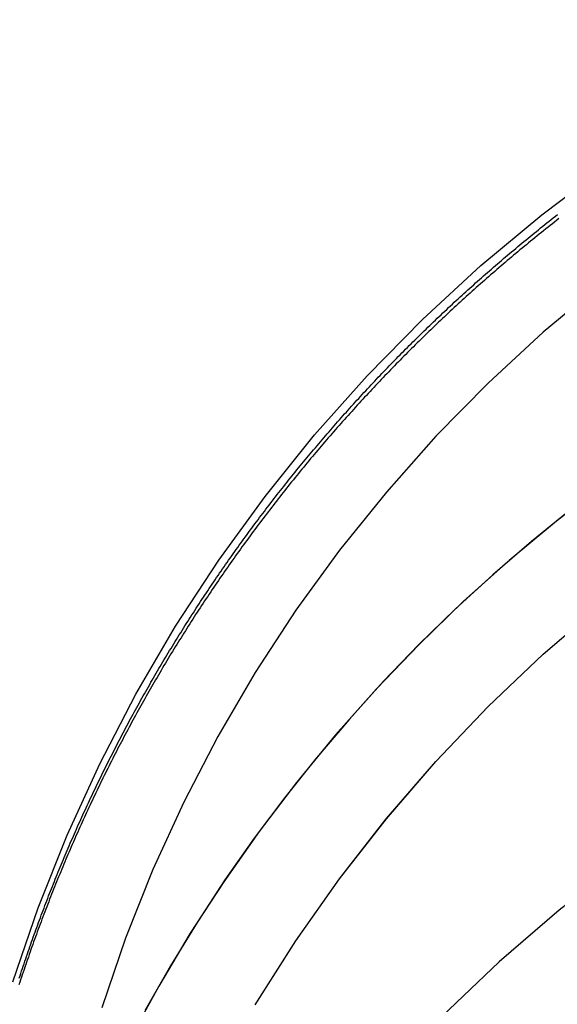
# Model space of a CAD drawing. Extents: x -115 to 565, y -415 to 0.
# Drawn here: x 425 to 433, y -53 to -37 of the extents above; entities that cross this region are included whole.
import ezdxf

# ---------------------------------------------------------------- set-up
doc = ezdxf.new("R2010")
doc.units = 0
doc.header["$LTSCALE"] = 10
doc.linetypes.add('VERDECKT', pattern=[0.375, 0.25, -0.125])
doc.layers.get('0').update_dxf_attribs({"linetype": 'CONTINUOUS'})
doc.layers.add('STEMPEL', color=3, linetype='CONTINUOUS')

# ---------------------------------------------------------------- blocks, each defined once
blk = doc.blocks.new('A$C71D0E298')
at = {"color": 1, "linetype": 'VERDECKT'}
for points in [[(-25.3586, -53.0366, 0), (-24.9506, -51.8406, 0), (-24.4825, -50.6654, 0), (-23.9554, -49.5139, 0), (-23.3706, -48.3888, 0), (-22.7295, -47.2929, 0), (-22.0337, -46.2287, 0), (-21.2847, -45.1989, 0), (-20.4845, -44.2059, 0), (-19.6349, -43.2521, 0), (-18.7381, -42.3399, 0), (-17.7961, -41.4713, 0), (-16.8112, -40.6486, 0), (-15.7858, -39.8737, 0)], [(-15.8596, -41.7715, 0), (-16.7887, -42.5477, 0), (-17.6774, -43.367, 0), (-18.5235, -44.2276, 0), (-19.325, -45.1274, 0), (-20.0799, -46.0642, 0), (-20.7865, -47.0357, 0), (-21.4429, -48.0397, 0), (-22.0477, -49.0736, 0), (-22.5994, -50.135, 0), (-23.0967, -51.2213, 0), (-23.5383, -52.33, 0), (-23.9232, -53.4583, 0)], [(-16.3411, -45.4098, 0), (-16.9808, -45.9263, 0), (-17.6041, -46.4625, 0), (-18.2105, -47.0177, 0), (-18.7993, -47.5915, 0), (-19.37, -48.1832, 0), (-19.922, -48.7923, 0), (-20.4548, -49.4183, 0), (-20.9679, -50.0604, 0), (-21.4608, -50.7182, 0), (-21.933, -51.3909, 0), (-22.3841, -52.0779, 0), (-22.8136, -52.7786, 0), (-23.2212, -53.4923, 0)], [(-15.7895, -44.9902, 0), (-16.5773, -45.5971, 0), (-17.3417, -46.2331, 0), (-18.0817, -46.8973, 0), (-18.7961, -47.5888, 0), (-19.4841, -48.3066, 0), (-20.1446, -49.0496, 0), (-20.7767, -49.8169, 0), (-21.3795, -50.6073, 0), (-21.9522, -51.4198, 0), (-22.494, -52.2532, 0), (-23.004, -53.1063, 0), (-23.4816, -53.9779, 0)], [(-21.4432, -53.4081, 0), (-20.7867, -52.3728, 0), (-20.0802, -51.371, 0), (-19.3253, -50.4049, 0), (-18.5238, -49.4771, 0), (-17.6777, -48.5896, 0), (-16.789, -47.7447, 0), (-15.8598, -46.9443, 0), (-14.8925, -46.1904, 0), (-13.8893, -45.4848, 0), (-12.8526, -44.8292, 0), (-11.7849, -44.2252, 0), (-10.6889, -43.6743, 0), (-9.56709, -43.1777, 0), (-8.42225, -42.7367, 0), (-7.25712, -42.3523, 0), (-6.0745, -42.0255, 0), (-4.87726, -41.757, 0), (-3.66826, -41.5475, 0), (-2.45043, -41.3975, 0), (-1.22669, -41.3074, 0), (0, -41.2773, 0), (1.22669, -41.3074, 0)], [(-21.4429, -53.4083, 0), (-20.7865, -52.373, 0), (-20.0799, -51.3712, 0), (-19.325, -50.4052, 0), (-18.5235, -49.4773, 0), (-17.6774, -48.5898, 0), (-16.7887, -47.7449, 0), (-15.8596, -46.9445, 0), (-14.8923, -46.1907, 0), (-13.8891, -45.4851, 0), (-12.8524, -44.8295, 0), (-11.7848, -44.2255, 0), (-10.6887, -43.6746, 0), (-9.56695, -43.178, 0), (-8.42213, -42.737, 0), (-7.25702, -42.3527, 0), (-6.07442, -42.0258, 0), (-4.87719, -41.7574, 0), (-3.66821, -41.5479, 0), (-2.45039, -41.3979, 0), (-1.22667, -41.3077, 0), (0, -41.2777, 0), (1.22667, -41.3077, 0)], [(1.27883, -46.0045, 0), (0, -45.9732, 0), (-1.27883, -46.0045, 0), (-2.55458, -46.0985, 0), (-3.82417, -46.2549, 0), (-5.08455, -46.4733, 0), (-6.33268, -46.7532, 0), (-7.56556, -47.0939, 0), (-8.78021, -47.4946, 0), (-9.97371, -47.9543, 0), (-11.1432, -48.472, 0), (-12.2858, -49.0464, 0), (-13.3988, -49.676, 0), (-14.4796, -50.3595, 0), (-15.5254, -51.095, 0), (-16.5339, -51.881, 0), (-17.5025, -52.7154, 0), (-18.429, -53.5962, 0)]]:
    blk.add_polyline3d(points, dxfattribs=at)
at = {"color": 1}
for points in [[(-25.2575, -52.9787, 0), (-25.2446, -52.9395, 0), (-25.2317, -52.9002, 0), (-25.2187, -52.861, 0), (-25.2056, -52.8217, 0), (-25.1924, -52.7825, 0), (-25.1792, -52.7433, 0), (-25.166, -52.7041, 0), (-25.1526, -52.6649, 0), (-25.1392, -52.6257, 0), (-25.1257, -52.5865, 0), (-25.1122, -52.5473, 0), (-25.0985, -52.5082, 0), (-25.0849, -52.4691, 0), (-25.0711, -52.4299, 0), (-25.0573, -52.3908, 0), (-25.0434, -52.3517, 0), (-25.0294, -52.3126, 0), (-25.0154, -52.2735, 0), (-25.0013, -52.2345, 0), (-24.9871, -52.1954, 0), (-24.9729, -52.1564, 0), (-24.9586, -52.1173, 0), (-24.9443, -52.0783, 0), (-24.9298, -52.0393, 0), (-24.9153, -52.0003, 0), (-24.9008, -51.9613, 0), (-24.8861, -51.9224, 0), (-24.8714, -51.8834, 0), (-24.8566, -51.8445, 0), (-24.8418, -51.8056, 0), (-24.8269, -51.7667, 0), (-24.8119, -51.7278, 0), (-24.7969, -51.6889, 0), (-24.7818, -51.65, 0), (-24.7666, -51.6112, 0), (-24.7514, -51.5724, 0), (-24.7361, -51.5336, 0), (-24.7207, -51.4948, 0), (-24.7052, -51.456, 0), (-24.6897, -51.4172, 0), (-24.6741, -51.3785, 0), (-24.6585, -51.3397, 0), (-24.6428, -51.301, 0), (-24.627, -51.2623, 0), (-24.6111, -51.2236, 0), (-24.5952, -51.185, 0), (-24.5792, -51.1463, 0), (-24.5632, -51.1077, 0), (-24.5471, -51.0691, 0), (-24.5309, -51.0305, 0), (-24.5146, -50.9919, 0), (-24.4983, -50.9534, 0), (-24.4819, -50.9149, 0), (-24.4655, -50.8763, 0), (-24.449, -50.8378, 0), (-24.4324, -50.7994, 0), (-24.4157, -50.7609, 0), (-24.399, -50.7225, 0), (-24.3822, -50.6841, 0), (-24.3654, -50.6456, 0), (-24.3484, -50.6073, 0), (-24.3314, -50.5689, 0), (-24.3144, -50.5306, 0), (-24.2973, -50.4922, 0), (-24.2801, -50.4539, 0), (-24.2628, -50.4156, 0), (-24.2455, -50.3774, 0), (-24.2281, -50.3391, 0), (-24.2106, -50.3009, 0), (-24.1931, -50.2627, 0), (-24.1755, -50.2245, 0), (-24.1579, -50.1864, 0), (-24.1401, -50.1482, 0), (-24.1223, -50.1101, 0), (-24.1045, -50.072, 0), (-24.0866, -50.034, 0), (-24.0686, -49.9959, 0), (-24.0505, -49.9579, 0), (-24.0324, -49.9199, 0), (-24.0142, -49.8819, 0), (-23.996, -49.8439, 0), (-23.9776, -49.806, 0), (-23.9592, -49.7681, 0), (-23.9408, -49.7302, 0), (-23.9223, -49.6923, 0), (-23.9037, -49.6545, 0), (-23.885, -49.6167, 0), (-23.8663, -49.5789, 0), (-23.8476, -49.5411, 0), (-23.8287, -49.5034, 0), (-23.8098, -49.4657, 0), (-23.7908, -49.428, 0), (-23.7718, -49.3903, 0), (-23.7527, -49.3527, 0), (-23.7335, -49.315, 0), (-23.7143, -49.2774, 0), (-23.695, -49.2399, 0), (-23.6756, -49.2023, 0), (-23.6562, -49.1648, 0), (-23.6367, -49.1273, 0), (-23.6171, -49.0899, 0), (-23.5975, -49.0524, 0), (-23.5778, -49.015, 0), (-23.558, -48.9776, 0), (-23.5382, -48.9403, 0), (-23.5183, -48.903, 0), (-23.4984, -48.8657, 0), (-23.4784, -48.8284, 0), (-23.4583, -48.7911, 0), (-23.4381, -48.7539, 0), (-23.4179, -48.7167, 0), (-23.3977, -48.6796, 0), (-23.3773, -48.6425, 0), (-23.3569, -48.6054, 0), (-23.3365, -48.5683, 0), (-23.3159, -48.5312, 0), (-23.2953, -48.4942, 0), (-23.2747, -48.4572, 0), (-23.254, -48.4203, 0), (-23.2332, -48.3834, 0), (-23.2123, -48.3465, 0), (-23.1914, -48.3096, 0), (-23.1705, -48.2728, 0), (-23.1494, -48.236, 0), (-23.1283, -48.1992, 0), (-23.1072, -48.1625, 0), (-23.0859, -48.1257, 0), (-23.0646, -48.0891, 0), (-23.0433, -48.0524, 0), (-23.0219, -48.0158, 0), (-23.0004, -47.9792, 0), (-22.9789, -47.9427, 0), (-22.9573, -47.9061, 0), (-22.9356, -47.8697, 0), (-22.9139, -47.8332, 0), (-22.8921, -47.7968, 0), (-22.8702, -47.7604, 0), (-22.8483, -47.724, 0), (-22.8263, -47.6877, 0), (-22.8043, -47.6514, 0), (-22.7822, -47.6152, 0), (-22.7601, -47.5789, 0), (-22.7378, -47.5427, 0), (-22.7156, -47.5066, 0), (-22.6932, -47.4705, 0), (-22.6708, -47.4344, 0), (-22.6483, -47.3983, 0), (-22.6258, -47.3623, 0), (-22.6032, -47.3263, 0), (-22.5806, -47.2904, 0), (-22.5579, -47.2544, 0), (-22.5351, -47.2186, 0), (-22.5123, -47.1827, 0), (-22.4894, -47.1469, 0), (-22.4664, -47.1111, 0), (-22.4434, -47.0754, 0), (-22.4203, -47.0397, 0), (-22.3972, -47.004, 0), (-22.374, -46.9684, 0), (-22.3508, -46.9328, 0), (-22.3275, -46.8973, 0), (-22.3041, -46.8617, 0), (-22.2807, -46.8263, 0), (-22.2572, -46.7908, 0), (-22.2336, -46.7554, 0), (-22.21, -46.72, 0), (-22.1864, -46.6847, 0), (-22.1626, -46.6494, 0), (-22.1388, -46.6141, 0), (-22.115, -46.5789, 0), (-22.0911, -46.5438, 0), (-22.0671, -46.5086, 0), (-22.0431, -46.4735, 0), (-22.019, -46.4384, 0), (-21.9949, -46.4034, 0), (-21.9707, -46.3684, 0), (-21.9465, -46.3335, 0), (-21.9221, -46.2986, 0), (-21.8978, -46.2637, 0), (-21.8734, -46.2289, 0), (-21.8489, -46.1941, 0), (-21.8243, -46.1593, 0), (-21.7997, -46.1246, 0), (-21.7751, -46.09, 0), (-21.7504, -46.0553, 0), (-21.7256, -46.0207, 0), (-21.7008, -45.9862, 0), (-21.6759, -45.9517, 0), (-21.6509, -45.9172, 0), (-21.6259, -45.8828, 0), (-21.6009, -45.8484, 0), (-21.5758, -45.8141, 0), (-21.5506, -45.7798, 0), (-21.5254, -45.7455, 0), (-21.5001, -45.7113, 0), (-21.4748, -45.6771, 0), (-21.4494, -45.643, 0), (-21.4239, -45.6089, 0), (-21.3984, -45.5749, 0), (-21.3729, -45.5409, 0), (-21.3473, -45.5069, 0), (-21.3216, -45.473, 0), (-21.2959, -45.4391, 0), (-21.2701, -45.4053, 0), (-21.2443, -45.3715, 0), (-21.2184, -45.3378, 0), (-21.1924, -45.304, 0), (-21.1664, -45.2704, 0), (-21.1404, -45.2368, 0), (-21.1143, -45.2032, 0), (-21.0881, -45.1697, 0), (-21.0619, -45.1362, 0), (-21.0357, -45.1028, 0), (-21.0093, -45.0694, 0), (-20.983, -45.036, 0), (-20.9565, -45.0027, 0), (-20.9301, -44.9695, 0), (-20.9035, -44.9362, 0), (-20.877, -44.9031, 0), (-20.8503, -44.87, 0), (-20.8236, -44.8369, 0), (-20.7969, -44.8039, 0), (-20.7701, -44.7709, 0), (-20.7433, -44.7379, 0), (-20.7164, -44.705, 0), (-20.6894, -44.6722, 0), (-20.6624, -44.6394, 0), (-20.6354, -44.6066, 0), (-20.6083, -44.5739, 0), (-20.5811, -44.5413, 0), (-20.5539, -44.5087, 0), (-20.5267, -44.4761, 0), (-20.4994, -44.4436, 0), (-20.472, -44.4111, 0), (-20.4446, -44.3787, 0), (-20.4172, -44.3463, 0), (-20.3897, -44.314, 0), (-20.3621, -44.2817, 0), (-20.3345, -44.2495, 0), (-20.3068, -44.2173, 0), (-20.2791, -44.1852, 0), (-20.2514, -44.1531, 0), (-20.2236, -44.121, 0), (-20.1957, -44.089, 0), (-20.1678, -44.0571, 0), (-20.1399, -44.0252, 0), (-20.1119, -43.9934, 0), (-20.0838, -43.9616, 0), (-20.0557, -43.9298, 0), (-20.0276, -43.8981, 0), (-19.9994, -43.8665, 0), (-19.9711, -43.8349, 0), (-19.9429, -43.8034, 0), (-19.9145, -43.7719, 0), (-19.8861, -43.7404, 0), (-19.8577, -43.709, 0), (-19.8292, -43.6777, 0), (-19.8007, -43.6464, 0), (-19.7721, -43.6152, 0), (-19.7435, -43.584, 0), (-19.7148, -43.5528, 0), (-19.6861, -43.5218, 0), (-19.6574, -43.4907, 0), (-19.6286, -43.4597, 0), (-19.5997, -43.4288, 0), (-19.5708, -43.3979, 0), (-19.5419, -43.3671, 0), (-19.5129, -43.3363, 0), (-19.4839, -43.3056, 0), (-19.4548, -43.2749, 0), (-19.4257, -43.2443, 0), (-19.3965, -43.2137, 0), (-19.3673, -43.1832, 0), (-19.3381, -43.1527, 0), (-19.3088, -43.1223, 0), (-19.2795, -43.092, 0), (-19.2501, -43.0617, 0), (-19.2206, -43.0314, 0), (-19.1912, -43.0012, 0), (-19.1617, -42.9711, 0), (-19.1321, -42.941, 0), (-19.1025, -42.9109, 0), (-19.0729, -42.8809, 0), (-19.0432, -42.851, 0), (-19.0135, -42.8211, 0), (-18.9837, -42.7913, 0), (-18.9539, -42.7615, 0), (-18.9241, -42.7318, 0), (-18.8942, -42.7021, 0), (-18.8642, -42.6725, 0), (-18.8343, -42.643, 0), (-18.8043, -42.6135, 0), (-18.7742, -42.584, 0), (-18.7441, -42.5546, 0), (-18.714, -42.5253, 0), (-18.6838, -42.496, 0), (-18.6536, -42.4668, 0), (-18.6233, -42.4376, 0), (-18.5931, -42.4085, 0), (-18.5627, -42.3794, 0), (-18.5324, -42.3504, 0), (-18.5019, -42.3215, 0), (-18.4715, -42.2926, 0), (-18.441, -42.2638, 0), (-18.4105, -42.235, 0), (-18.3799, -42.2062, 0), (-18.3493, -42.1776, 0), (-18.3187, -42.149, 0), (-18.2879, -42.1204, 0), (-18.2571, -42.0918, 0), (-18.2263, -42.0632, 0), (-18.1953, -42.0347, 0), (-18.1643, -42.0062, 0), (-18.1333, -41.9778, 0), (-18.1021, -41.9493, 0), (-18.0709, -41.9209, 0), (-18.0396, -41.8925, 0), (-18.0082, -41.8642, 0), (-17.9768, -41.8358, 0), (-17.9453, -41.8075, 0), (-17.9137, -41.7792, 0), (-17.882, -41.751, 0), (-17.8503, -41.7228, 0), (-17.8185, -41.6946, 0), (-17.7866, -41.6664, 0), (-17.7547, -41.6383, 0), (-17.7227, -41.6102, 0), (-17.6906, -41.5821, 0), (-17.6585, -41.554, 0), (-17.6263, -41.526, 0), (-17.594, -41.498, 0), (-17.5616, -41.4701, 0), (-17.5292, -41.4422, 0), (-17.4967, -41.4143, 0), (-17.4641, -41.3864, 0), (-17.4315, -41.3586, 0), (-17.3988, -41.3308, 0), (-17.366, -41.303, 0), (-17.3332, -41.2753, 0), (-17.3003, -41.2476, 0), (-17.2673, -41.2199, 0), (-17.2342, -41.1923, 0), (-17.2011, -41.1647, 0), (-17.1679, -41.1371, 0), (-17.1347, -41.1096, 0), (-17.1014, -41.0821, 0), (-17.068, -41.0547, 0), (-17.0345, -41.0273, 0), (-17.001, -40.9999, 0), (-16.9674, -40.9725, 0), (-16.9337, -40.9452, 0), (-16.9, -40.918, 0), (-16.8662, -40.8907, 0), (-16.8323, -40.8635, 0), (-16.7984, -40.8364, 0), (-16.7644, -40.8092, 0), (-16.7303, -40.7821, 0), (-16.6962, -40.7551, 0), (-16.662, -40.7281, 0), (-16.6277, -40.7011, 0), (-16.5934, -40.6742, 0), (-16.559, -40.6473, 0)], [(-16.5351, -40.7117, 0), (-16.5708, -40.7396, 0), (-16.6063, -40.7674, 0), (-16.6418, -40.7953, 0), (-16.6772, -40.8233, 0), (-16.7126, -40.8512, 0), (-16.7479, -40.8793, 0), (-16.7831, -40.9073, 0), (-16.8182, -40.9354, 0), (-16.8533, -40.9636, 0), (-16.8883, -40.9918, 0), (-16.9232, -41.02, 0), (-16.9581, -41.0483, 0), (-16.9928, -41.0766, 0), (-17.0276, -41.1049, 0), (-17.0622, -41.1333, 0), (-17.0968, -41.1617, 0), (-17.1312, -41.1902, 0), (-17.1657, -41.2187, 0), (-17.2, -41.2472, 0), (-17.2343, -41.2758, 0), (-17.2685, -41.3044, 0), (-17.3026, -41.3331, 0), (-17.3367, -41.3618, 0), (-17.3706, -41.3905, 0), (-17.4045, -41.4193, 0), (-17.4384, -41.4481, 0), (-17.4721, -41.4769, 0), (-17.5058, -41.5058, 0), (-17.5394, -41.5347, 0), (-17.573, -41.5636, 0), (-17.6064, -41.5926, 0), (-17.6398, -41.6216, 0), (-17.6731, -41.6506, 0), (-17.7064, -41.6797, 0), (-17.7395, -41.7088, 0), (-17.7726, -41.7379, 0), (-17.8057, -41.7671, 0), (-17.8386, -41.7963, 0), (-17.8715, -41.8255, 0), (-17.9043, -41.8548, 0), (-17.937, -41.8841, 0), (-17.9696, -41.9134, 0), (-18.0022, -41.9427, 0), (-18.0347, -41.9721, 0), (-18.0671, -42.0015, 0), (-18.0994, -42.031, 0), (-18.1317, -42.0604, 0), (-18.1639, -42.0899, 0), (-18.196, -42.1195, 0), (-18.228, -42.149, 0), (-18.2599, -42.1786, 0), (-18.2918, -42.2082, 0), (-18.3236, -42.2379, 0), (-18.3553, -42.2675, 0), (-18.387, -42.2972, 0), (-18.4186, -42.327, 0), (-18.4502, -42.3568, 0), (-18.4817, -42.3867, 0), (-18.5132, -42.4166, 0), (-18.5446, -42.4466, 0), (-18.5761, -42.4767, 0), (-18.6074, -42.5068, 0), (-18.6387, -42.537, 0), (-18.67, -42.5672, 0), (-18.7013, -42.5975, 0), (-18.7325, -42.6279, 0), (-18.7636, -42.6583, 0), (-18.7947, -42.6888, 0), (-18.8258, -42.7193, 0), (-18.8568, -42.7499, 0), (-18.8878, -42.7806, 0), (-18.9188, -42.8113, 0), (-18.9497, -42.8421, 0), (-18.9805, -42.8729, 0), (-19.0113, -42.9038, 0), (-19.0421, -42.9347, 0), (-19.0728, -42.9657, 0), (-19.1035, -42.9968, 0), (-19.1341, -43.0279, 0), (-19.1647, -43.0591, 0), (-19.1952, -43.0904, 0), (-19.2257, -43.1217, 0), (-19.2562, -43.153, 0), (-19.2866, -43.1844, 0), (-19.317, -43.2159, 0), (-19.3473, -43.2474, 0), (-19.3775, -43.279, 0), (-19.4078, -43.3107, 0), (-19.4379, -43.3424, 0), (-19.4681, -43.3741, 0), (-19.4981, -43.4059, 0), (-19.5282, -43.4378, 0), (-19.5581, -43.4697, 0), (-19.5881, -43.5017, 0), (-19.618, -43.5337, 0), (-19.6478, -43.5658, 0), (-19.6776, -43.598, 0), (-19.7073, -43.6302, 0), (-19.737, -43.6624, 0), (-19.7667, -43.6947, 0), (-19.7963, -43.7271, 0), (-19.8258, -43.7595, 0), (-19.8553, -43.792, 0), (-19.8848, -43.8246, 0), (-19.9142, -43.8571, 0), (-19.9435, -43.8898, 0), (-19.9728, -43.9225, 0), (-20.0021, -43.9552, 0), (-20.0313, -43.9881, 0), (-20.0604, -44.0209, 0), (-20.0895, -44.0538, 0), (-20.1185, -44.0868, 0), (-20.1475, -44.1198, 0), (-20.1765, -44.1529, 0), (-20.2054, -44.186, 0), (-20.2342, -44.2192, 0), (-20.263, -44.2524, 0), (-20.2917, -44.2857, 0), (-20.3204, -44.3191, 0), (-20.349, -44.3525, 0), (-20.3776, -44.3859, 0), (-20.4061, -44.4194, 0), (-20.4346, -44.453, 0), (-20.463, -44.4866, 0), (-20.4913, -44.5202, 0), (-20.5196, -44.5539, 0), (-20.5479, -44.5877, 0), (-20.5761, -44.6215, 0), (-20.6042, -44.6554, 0), (-20.6323, -44.6893, 0), (-20.6603, -44.7233, 0), (-20.6883, -44.7573, 0), (-20.7162, -44.7913, 0), (-20.7441, -44.8255, 0), (-20.7719, -44.8596, 0), (-20.7997, -44.8938, 0), (-20.8274, -44.9281, 0), (-20.855, -44.9624, 0), (-20.8826, -44.9968, 0), (-20.9102, -45.0312, 0), (-20.9376, -45.0657, 0), (-20.9651, -45.1002, 0), (-20.9924, -45.1347, 0), (-21.0197, -45.1694, 0), (-21.047, -45.204, 0), (-21.0742, -45.2387, 0), (-21.1013, -45.2735, 0), (-21.1284, -45.3083, 0), (-21.1554, -45.3431, 0), (-21.1824, -45.378, 0), (-21.2093, -45.413, 0), (-21.2362, -45.448, 0), (-21.263, -45.483, 0), (-21.2897, -45.5181, 0), (-21.3164, -45.5533, 0), (-21.343, -45.5885, 0), (-21.3695, -45.6237, 0), (-21.396, -45.659, 0), (-21.4225, -45.6943, 0), (-21.4489, -45.7297, 0), (-21.4752, -45.7651, 0), (-21.5015, -45.8005, 0), (-21.5277, -45.8361, 0), (-21.5538, -45.8716, 0), (-21.5799, -45.9072, 0), (-21.6059, -45.9429, 0), (-21.6319, -45.9786, 0), (-21.6578, -46.0143, 0), (-21.6836, -46.0501, 0), (-21.7094, -46.0859, 0), (-21.7352, -46.1218, 0), (-21.7608, -46.1577, 0), (-21.7864, -46.1936, 0), (-21.812, -46.2297, 0), (-21.8374, -46.2657, 0), (-21.8629, -46.3018, 0), (-21.8882, -46.3379, 0), (-21.9135, -46.3741, 0), (-21.9387, -46.4103, 0), (-21.9639, -46.4466, 0), (-21.989, -46.4829, 0), (-22.0141, -46.5193, 0), (-22.039, -46.5557, 0), (-22.064, -46.5921, 0), (-22.0888, -46.6286, 0), (-22.1136, -46.6651, 0), (-22.1384, -46.7017, 0), (-22.163, -46.7383, 0), (-22.1876, -46.7749, 0), (-22.2122, -46.8116, 0), (-22.2367, -46.8483, 0), (-22.2611, -46.8851, 0), (-22.2854, -46.9219, 0), (-22.3097, -46.9588, 0), (-22.334, -46.9957, 0), (-22.3581, -47.0326, 0), (-22.3822, -47.0696, 0), (-22.4063, -47.1066, 0), (-22.4302, -47.1436, 0), (-22.4541, -47.1807, 0), (-22.478, -47.2178, 0), (-22.5018, -47.255, 0), (-22.5255, -47.2922, 0), (-22.5491, -47.3295, 0), (-22.5727, -47.3668, 0), (-22.5962, -47.4041, 0), (-22.6197, -47.4415, 0), (-22.6431, -47.4789, 0), (-22.6664, -47.5163, 0), (-22.6896, -47.5538, 0), (-22.7128, -47.5913, 0), (-22.736, -47.6288, 0), (-22.759, -47.6664, 0), (-22.782, -47.7041, 0), (-22.805, -47.7417, 0), (-22.8278, -47.7794, 0), (-22.8506, -47.8172, 0), (-22.8734, -47.8549, 0), (-22.896, -47.8927, 0), (-22.9186, -47.9306, 0), (-22.9412, -47.9685, 0), (-22.9636, -48.0064, 0), (-22.986, -48.0443, 0), (-23.0084, -48.0823, 0), (-23.0306, -48.1203, 0), (-23.0528, -48.1584, 0), (-23.075, -48.1965, 0), (-23.097, -48.2346, 0), (-23.119, -48.2728, 0), (-23.1409, -48.311, 0), (-23.1628, -48.3492, 0), (-23.1846, -48.3875, 0), (-23.2063, -48.4258, 0), (-23.228, -48.4641, 0), (-23.2496, -48.5025, 0), (-23.2711, -48.5408, 0), (-23.2925, -48.5793, 0), (-23.3139, -48.6177, 0), (-23.3352, -48.6562, 0), (-23.3565, -48.6948, 0), (-23.3777, -48.7333, 0), (-23.3988, -48.7719, 0), (-23.4198, -48.8105, 0), (-23.4408, -48.8492, 0), (-23.4617, -48.8879, 0), (-23.4825, -48.9266, 0), (-23.5033, -48.9653, 0), (-23.524, -49.0041, 0), (-23.5446, -49.0429, 0), (-23.5652, -49.0817, 0), (-23.5857, -49.1206, 0), (-23.6061, -49.1595, 0), (-23.6264, -49.1984, 0), (-23.6467, -49.2374, 0), (-23.6669, -49.2764, 0), (-23.6871, -49.3154, 0), (-23.7071, -49.3544, 0), (-23.7271, -49.3935, 0), (-23.7471, -49.4326, 0), (-23.7669, -49.4717, 0), (-23.7867, -49.5109, 0), (-23.8065, -49.5501, 0), (-23.8261, -49.5893, 0), (-23.8457, -49.6285, 0), (-23.8652, -49.6678, 0), (-23.8846, -49.7071, 0), (-23.904, -49.7464, 0), (-23.9233, -49.7857, 0), (-23.9425, -49.8251, 0), (-23.9617, -49.8645, 0), (-23.9808, -49.9039, 0), (-23.9998, -49.9434, 0), (-24.0187, -49.9829, 0), (-24.0376, -50.0224, 0), (-24.0564, -50.0619, 0), (-24.0752, -50.1015, 0), (-24.0938, -50.141, 0), (-24.1124, -50.1806, 0), (-24.1309, -50.2203, 0), (-24.1494, -50.2599, 0), (-24.1678, -50.2996, 0), (-24.1861, -50.3393, 0), (-24.2043, -50.379, 0), (-24.2225, -50.4188, 0), (-24.2405, -50.4585, 0), (-24.2586, -50.4983, 0), (-24.2765, -50.5381, 0), (-24.2944, -50.578, 0), (-24.3122, -50.6178, 0), (-24.3299, -50.6577, 0), (-24.3476, -50.6976, 0), (-24.3652, -50.7376, 0), (-24.3827, -50.7775, 0), (-24.4001, -50.8175, 0), (-24.4175, -50.8575, 0), (-24.4348, -50.8975, 0), (-24.452, -50.9375, 0), (-24.4692, -50.9776, 0), (-24.4863, -51.0176, 0), (-24.5033, -51.0577, 0), (-24.5202, -51.0979, 0), (-24.5371, -51.138, 0), (-24.5539, -51.1782, 0), (-24.5706, -51.2183, 0), (-24.5872, -51.2585, 0), (-24.6038, -51.2988, 0), (-24.6203, -51.339, 0), (-24.6367, -51.3793, 0), (-24.6531, -51.4195, 0), (-24.6694, -51.4598, 0), (-24.6856, -51.5002, 0), (-24.7017, -51.5405, 0), (-24.7178, -51.5808, 0), (-24.7338, -51.6212, 0), (-24.7497, -51.6616, 0), (-24.7656, -51.702, 0), (-24.7814, -51.7424, 0), (-24.7971, -51.7829, 0), (-24.8127, -51.8234, 0), (-24.8283, -51.8638, 0), (-24.8438, -51.9043, 0), (-24.8592, -51.9448, 0), (-24.8745, -51.9854, 0), (-24.8898, -52.0259, 0), (-24.905, -52.0665, 0), (-24.9201, -52.1071, 0), (-24.9352, -52.1476, 0), (-24.9501, -52.1883, 0), (-24.9651, -52.2289, 0), (-24.9799, -52.2695, 0), (-24.9946, -52.3102, 0), (-25.0093, -52.3508, 0), (-25.024, -52.3915, 0), (-25.0385, -52.4322, 0), (-25.053, -52.4729, 0), (-25.0674, -52.5137, 0), (-25.0817, -52.5544, 0), (-25.0959, -52.5951, 0), (-25.1101, -52.6359, 0), (-25.1242, -52.6767, 0), (-25.1382, -52.7175, 0), (-25.1522, -52.7583, 0), (-25.1661, -52.7991, 0), (-25.1799, -52.8399, 0), (-25.1936, -52.8808, 0), (-25.2073, -52.9216, 0), (-25.2209, -52.9625, 0), (-25.2344, -53.0034, 0), (-25.2478, -53.0442, 0), (-25.2612, -53.0851, 0)]]:
    blk.add_polyline3d(points, dxfattribs=at)
at = {"color": 3, "linetype": 'CONTINUOUS', "extrusion": (0, -2e-16, -1)}
blk.add_arc((0, -37.5), 51.5, 180, 360, dxfattribs=at)
at = {"color": 1, "linetype": 'VERDECKT', "extrusion": (0, -2e-16, -1)}
blk.add_arc((0, -37.5), 50, 180, 360, dxfattribs=at)

msp = doc.modelspace()

# ---------------------------------------------------------------- block references
at = {"layer": 'STEMPEL'}
msp.add_blockref('A$C71D0E298', (450, 0), dxfattribs=at)

doc.saveas('drawing.dxf')
